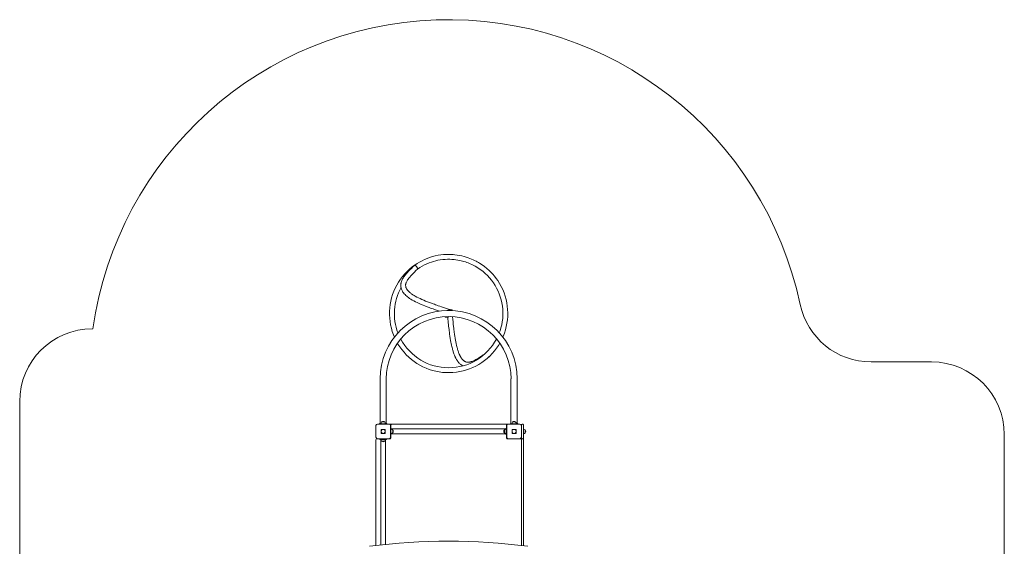
# Model space of a CAD drawing. Units: millimetres. Extents: x -1104 to 5668, y -3114 to 5987.
# Drawn here: x -1104 to 5668, y 2325 to 5947 of the extents above; entities that cross this region are included whole.
import ezdxf

# ---------------------------------------------------------------- set-up
doc = ezdxf.new("R2010")
doc.units = ezdxf.units.MM

# ---------------------------------------------------------------- blocks, each defined once
blk = doc.blocks.new('T901')
at = {"color": 7, "linetype": 'Continuous', "lineweight": 0}
for p, q in [((1828.5, 4333.4), (1876.3, 4333.4)), ((1614.2, 4260.2), (1613, 4259.4)), ((1632.1, 4231.9), (1648.4, 4242.7)), ((1845.7, 3950.2), (1842.7, 3950)), ((1871.4, 3951.3), (1856.8, 3951.3)), ((1871.4, 3946.8), (1871.4, 3951.3)), ((1821.4, 3904.4), (1821.4, 3901.3)), ((1821.4, 3901.3), (1839.8, 3901.3)), ((2098, 3650.7), (2097.1, 3649.8)), ((2119.6, 3625), (2125, 3630.1)), ((1375.2, 3476.3), (1375.2, 3168.3)), ((1417.5, 3168.3), (1417.5, 3476.3)), ((2275.2, 3476.3), (2275.2, 3168.3)), ((2317.5, 3168.3), (2317.5, 3476.3)), ((1346.4, 3075.3), (1346.4, 3155.3)), ((1356.4, 3165.3), (1436.4, 3165.3)), ((1371.4, 3165.8), (1371.4, 3169.8)), ((1371.4, 3169.8), (1375.2, 3169.8)), ((1373.9, 3165.8), (1371.4, 3165.8)), ((1371.4, 3165.3), (1371.4, 3165.8)), ((1373.9, 3165.3), (1373.9, 3168.3)), ((1418.9, 3168.3), (1373.9, 3168.3)), ((1381.2, 3168.5), (1381.2, 3168.3)), ((1396.4, 3168.5), (1381.2, 3168.5)), ((1382.4, 3126.6), (1382.4, 3118.2)), ((1385, 3129.3), (1393.4, 3129.3)), ((1385.6, 3180.3), (1385.6, 3180)), ((1407.1, 3180.3), (1385.6, 3180.3)), ((1411.5, 3168.5), (1396.4, 3168.5)), ((1399.3, 3129.3), (1407.7, 3129.3)), ((1407.1, 3180), (1407.1, 3180.3)), ((1410.4, 3126.6), (1410.4, 3118.2)), ((1411.5, 3168.3), (1411.5, 3168.5)), ((1417.5, 3169.8), (1421.4, 3169.8)), ((1418.9, 3165.3), (1418.9, 3168.3)), ((1421.4, 3165.8), (1418.9, 3165.8)), ((1421.4, 3169.8), (1421.4, 3165.8)), ((1421.4, 3165.3), (1421.4, 3165.8)), ((1436.4, 3165.3), (1454.4, 3165.3)), ((1446.4, 3155.3), (1446.4, 3075.3)), ((1449.4, 3137.8), (1446.4, 3137.8)), ((1448.4, 3137.8), (1448.4, 3159.3)), ((1449.4, 3137.8), (1449.4, 3092.8)), ((2241.4, 3132), (1449.4, 3132)), ((1449.6, 3130.5), (1449.4, 3130.5)), ((1449.6, 3100.1), (1449.6, 3130.5)), ((1454.4, 3165.3), (2238.4, 3165.3)), ((1461.4, 3126), (1461.1, 3126)), ((1461.4, 3125.2), (1461.4, 3126)), ((1461.4, 3104.5), (1461.4, 3125.2)), ((2229.6, 3126), (2229.4, 3126)), ((2229.4, 3126), (2229.4, 3104.5)), ((2238.4, 3165.3), (2256.4, 3165.3)), ((2241.4, 3130.5), (2241.2, 3130.5)), ((2241.2, 3130.5), (2241.2, 3115.3)), ((2241.2, 3115.3), (2241.2, 3100.1)), ((2244.4, 3137.8), (2241.4, 3137.8)), ((2241.4, 3137.8), (2241.4, 3092.8)), ((2244.4, 3159.3), (2244.4, 3137.8)), ((2244.4, 3137.8), (2244.4, 3092.8)), ((2246.4, 3119.3), (2244.4, 3119.3)), ((2246.4, 3075.3), (2246.4, 3155.3)), ((2256.4, 3165.3), (2336.4, 3165.3)), ((2271.4, 3165.8), (2271.4, 3169.8)), ((2271.4, 3169.8), (2275.2, 3169.8)), ((2273.9, 3165.8), (2271.4, 3165.8)), ((2271.4, 3165.8), (2271.4, 3165.3)), ((2273.9, 3165.3), (2273.9, 3168.3)), ((2318.9, 3168.3), (2273.9, 3168.3)), ((2281.2, 3168.5), (2281.2, 3168.3)), ((2296.4, 3168.5), (2281.2, 3168.5)), ((2282.4, 3126.6), (2282.4, 3118.2)), ((2285, 3129.3), (2293.4, 3129.3)), ((2285.6, 3180.3), (2285.6, 3180)), ((2307.1, 3180.3), (2285.6, 3180.3)), ((2311.5, 3168.5), (2296.4, 3168.5)), ((2299.3, 3129.3), (2307.7, 3129.3)), ((2307.1, 3180), (2307.1, 3180.3)), ((2310.4, 3126.6), (2310.4, 3118.2)), ((2311.5, 3168.3), (2311.5, 3168.5)), ((2317.5, 3169.8), (2321.4, 3169.8)), ((2318.9, 3165.3), (2318.9, 3168.3)), ((2321.4, 3165.8), (2318.9, 3165.8)), ((2321.4, 3169.8), (2321.4, 3165.8)), ((2321.4, 3165.8), (2321.4, 3165.3)), ((2346.4, 3155.3), (2346.4, 3160.3)), ((2346.4, 3155.3), (2346.4, 3075.3)), ((2351.4, 3165.3), (2356.4, 3165.3)), ((2361.4, 3160.3), (2361.4, 3070.3)), ((2361.6, 3130.5), (2361.4, 3130.5)), ((2361.6, 3100.1), (2361.6, 3130.5)), ((2373.4, 3126), (2373.1, 3126)), ((2373.4, 3104.5), (2373.4, 3126)), ((1346.4, 2330.6), (1346.4, 3057.3)), ((1352.4, 3063.3), (1373.9, 3063.3)), ((1436.4, 3065.3), (1356.4, 3065.3)), ((1371.4, 3064.8), (1371.4, 3065.3)), ((1371.4, 3063.3), (1371.4, 3064.8)), ((1371.4, 3064.8), (1373.9, 3064.8)), ((1373.9, 3065.3), (1373.9, 3063.3)), ((1373.9, 3063.3), (1373.9, 3060.3)), ((1373.9, 3063.3), (1418.9, 3063.3)), ((1373.9, 3060.3), (1418.9, 3060.3)), ((1379.6, 3060.3), (1379.6, 2334.4)), ((1381.2, 3060.3), (1381.2, 3060.1)), ((1381.2, 3060.1), (1396.4, 3060.1)), ((1382.4, 3112.4), (1382.4, 3104)), ((1393.4, 3101.3), (1385, 3101.3)), ((1385.6, 3048.5), (1385.6, 3048.3)), ((1385.6, 3048.3), (1407.1, 3048.3)), ((1392.4, 3065.3), (1392.4, 3063.3)), ((1396.4, 3060.1), (1411.5, 3060.1)), ((1407.7, 3101.3), (1399.3, 3101.3)), ((1400.4, 3063.3), (1400.4, 3065.3)), ((1407.1, 3048.3), (1407.1, 3048.5)), ((1410.4, 3112.4), (1410.4, 3104)), ((1411.5, 3060.1), (1411.5, 3060.3)), ((1413.1, 2338), (1413.1, 3060.3)), ((1418.9, 3065.3), (1418.9, 3063.3)), ((1418.9, 3064.8), (1421.4, 3064.8)), ((1418.9, 3063.3), (1418.9, 3060.3)), ((1418.9, 3063.3), (1442.4, 3063.3)), ((1421.4, 3064.8), (1421.4, 3065.3)), ((1421.4, 3064.8), (1421.4, 3063.3)), ((1424.4, 3063.3), (1424.4, 3065.3)), ((1449.4, 3092.8), (1446.4, 3092.8)), ((1448.4, 3069.3), (1448.4, 3092.8)), ((1449.4, 3100.1), (1449.6, 3100.1)), ((1449.4, 3098.5), (2241.4, 3098.5)), ((1461.1, 3104.5), (1461.4, 3104.5)), ((2229.4, 3104.5), (2229.6, 3104.5)), ((2241.2, 3100.1), (2241.4, 3100.1)), ((2244.4, 3092.8), (2241.4, 3092.8)), ((2244.4, 3111.3), (2246.4, 3111.3)), ((2244.4, 3092.8), (2244.4, 3069.3)), ((2250.4, 3063.3), (2340.4, 3063.3)), ((2336.4, 3065.3), (2256.4, 3065.3)), ((2268.4, 3063.3), (2268.4, 3065.3)), ((2271.4, 3065.3), (2271.4, 3064.8)), ((2271.4, 3063.3), (2271.4, 3064.8)), ((2271.4, 3064.8), (2296.4, 3064.8)), ((2282.4, 3112.4), (2282.4, 3104)), ((2293.4, 3101.3), (2285, 3101.3)), ((2292.4, 3065.3), (2292.4, 3064.8)), ((2296.4, 3064.8), (2321.4, 3064.8)), ((2307.7, 3101.3), (2299.3, 3101.3)), ((2300.4, 3064.8), (2300.4, 3065.3)), ((2310.4, 3112.4), (2310.4, 3104)), ((2321.4, 3065.3), (2321.4, 3064.8)), ((2321.4, 3064.8), (2321.4, 3063.3)), ((2346.4, 3070.3), (2346.4, 3075.3)), ((2346.4, 3037.9), (2346.4, 3070.3)), ((2356.4, 3065.3), (2351.4, 3065.3)), ((2361.4, 3100.1), (2361.6, 3100.1)), ((2361.4, 3070.3), (2361.4, 3037.9)), ((2373.1, 3104.5), (2373.4, 3104.5)), ((2346.4, 2330.6), (2346.4, 3037.9)), ((2361.4, 3037.9), (2361.4, 2328.7))]:
    blk.add_line(p, q, dxfattribs=at)
at = {"color": 7, "linetype": 'Continuous', "lineweight": 15}
for p, q in [((-603.9, 3821.3), (-600.6, 3821.3)), ((4752.7, 3593.3), (5168.1, 3593.3)), ((-1103.9, 205.3), (-1103.9, 3321.3)), ((5668.1, 3093.3), (5668.1, 445.5))]:
    blk.add_line(p, q, dxfattribs=at)
at = {"color": 7, "linetype": 'Continuous', "lineweight": 0, "flags": 128}
for points in [[(2219.3, 3764.1), (2221.5, 3769.2), (2230, 3791.2), (2237.2, 3813.6), (2243.1, 3836.5), (2247.6, 3859.6), (2250.8, 3883), (2252.6, 3906.5), (2253.1, 3930.1), (2252.2, 3953.6), (2249.9, 3977.1), (2246.3, 4000.4), (2241.3, 4023.5), (2235, 4046.2), (2227.4, 4068.5), (2218.5, 4090.4), (2208.4, 4111.7), (2197.1, 4132.3), (2184.5, 4152.3), (2173.7, 4167.7), (2162.4, 4182.3), (2150.6, 4196.2), (2138.4, 4209.4), (2125.8, 4221.8), (2109.6, 4236.3), (2093, 4249.7), (2076.1, 4261.9), (2059, 4273), (2051.2, 4277.7), (2043.3, 4282.2), (2034.6, 4286.8), (2025.2, 4291.6), (2015.1, 4296.4), (2004.3, 4301.1), (1992.8, 4305.8), (1980.4, 4310.3), (1967.3, 4314.6), (1953.1, 4318.8), (1938.1, 4322.6), (1922.3, 4325.9), (1905.6, 4328.7), (1888.1, 4330.9), (1870.1, 4332.3), (1851.4, 4333), (1832.1, 4332.8), (1812, 4331.6), (1793.3, 4329.6), (1774.1, 4326.6), (1754.5, 4322.5), (1734.6, 4317.4), (1714.5, 4311.1), (1697.5, 4304.8), (1680.5, 4297.7), (1663.5, 4289.6), (1646.6, 4280.6), (1629.7, 4270.6), (1613, 4259.5)], [(1632.3, 4232), (1648.1, 4242.5), (1664.1, 4252), (1680.1, 4260.4), (1696, 4267.9), (1711.8, 4274.5), (1727.5, 4280.1), (1743, 4284.9), (1758.2, 4289), (1773.1, 4292.3), (1787.6, 4294.9), (1805.3, 4297.3), (1822.3, 4298.8), (1838.6, 4299.5), (1854.3, 4299.5), (1869.1, 4298.8), (1883.2, 4297.7), (1896.5, 4296.1), (1909.1, 4294.2), (1920.8, 4292), (1931.7, 4289.6), (1941.9, 4287.1), (1951.7, 4284.4), (1961.5, 4281.3), (1971.3, 4278), (1981, 4274.4), (1990.6, 4270.6), (2009.6, 4262), (2028.2, 4252.3), (2046.3, 4241.4), (2064, 4229.5), (2081, 4216.5), (2097.4, 4202.5), (2113, 4187.5), (2127.7, 4171.6), (2141.4, 4154.9), (2154.2, 4137.4), (2165.9, 4119.2), (2176.5, 4100.3), (2186.1, 4080.9), (2194.5, 4061), (2201.7, 4040.6), (2207.7, 4019.8), (2212.5, 3998.7), (2216.1, 3977.3), (2218.4, 3955.8), (2219.5, 3934.2), (2219.4, 3912.6), (2217.9, 3891), (2215.3, 3869.5), (2211.3, 3848.2), (2206.2, 3827.2), (2199.9, 3806.5), (2194.9, 3793.1)], [(1612.6, 4259.1), (1596.1, 4247), (1578, 4231.9), (1560.7, 4215.9), (1544.4, 4198.8), (1529.1, 4180.9), (1514.9, 4162), (1501.8, 4142.4), (1489.8, 4122.1), (1479.1, 4101.1), (1469.6, 4079.5), (1461.3, 4057.4), (1454.4, 4034.9), (1448.7, 4012), (1444.4, 3988.8), (1441.5, 3965.4), (1439.9, 3941.9), (1439.7, 3918.3), (1440.8, 3894.8), (1443.3, 3871.3), (1447.2, 3848), (1452.4, 3825), (1458.9, 3802.4), (1466.8, 3780.1), (1473.5, 3764)], [(1612.9, 4259.4), (1601.1, 4247.9), (1590.2, 4237.1), (1580.2, 4227), (1571.2, 4217.6), (1563.1, 4208.9), (1556, 4200.8), (1549.8, 4193.4), (1544.6, 4186.8), (1540.2, 4180.9), (1536.7, 4175.8), (1533.3, 4170.6), (1530.1, 4165), (1526.9, 4158.9), (1523.9, 4152.3), (1522.1, 4147.5), (1520.6, 4142.8), (1519.6, 4138.9), (1518.9, 4135.6), (1518.4, 4133), (1517.9, 4129.9), (1517.5, 4125.3), (1517.3, 4119.7), (1517.6, 4113.6), (1518.4, 4107.2), (1519.9, 4100.3), (1521.8, 4094.5), (1523.9, 4089.1), (1526, 4084.5), (1528, 4080.7), (1529.9, 4077.4), (1532, 4074.1), (1536.2, 4068.3), (1541.1, 4062.3), (1546.6, 4056.4), (1552.3, 4050.8), (1558.1, 4045.6), (1563.9, 4040.8), (1569.7, 4036.3), (1578.2, 4030.2), (1586.9, 4024.6), (1596.3, 4018.9), (1606.7, 4013.1), (1618.1, 4007.2), (1630.3, 4001.2), (1644.5, 3994.6), (1658, 3988.6), (1670.8, 3983.2), (1682.9, 3978.3), (1688.1, 3976.3), (1693.3, 3974.2), (1699.2, 3972), (1705.8, 3969.5), (1713.1, 3966.7), (1721, 3963.8), (1729.6, 3960.7), (1738.9, 3957.4), (1748.9, 3953.9), (1761.8, 3949.5), (1775.6, 3944.8), (1781.4, 3942.8)], [(1853.9, 3954.1), (1838.5, 3959.1), (1823.9, 3963.9), (1810.3, 3968.4), (1797.6, 3972.6), (1785.8, 3976.5), (1775.1, 3980.2), (1765.3, 3983.5), (1756.4, 3986.7), (1748.3, 3989.5), (1741, 3992.1), (1734.3, 3994.5), (1727.6, 3996.9), (1720.8, 3999.4), (1714, 4002), (1707.1, 4004.7), (1700.1, 4007.4), (1687.4, 4012.4), (1674.6, 4017.8), (1662, 4023.3), (1650, 4028.7), (1638.6, 4034.2), (1627.8, 4039.7), (1617.2, 4045.5), (1608.8, 4050.3), (1600.2, 4055.8), (1591.4, 4061.8), (1587.2, 4064.9), (1583.5, 4067.8), (1580.4, 4070.4), (1577.8, 4072.6), (1575.7, 4074.5), (1574.3, 4075.8), (1572.4, 4077.6), (1570, 4080), (1567.1, 4083.1), (1564.3, 4086.4), (1562, 4089.4), (1560.1, 4091.9), (1558.5, 4094.4), (1557.1, 4096.8), (1555.7, 4099.3), (1554.3, 4102.2), (1553, 4105.6), (1551.8, 4109.6), (1550.9, 4114.2), (1550.5, 4118.3), (1550.5, 4121.9), (1550.7, 4124.8), (1551, 4127.4), (1551.5, 4129.9), (1552.1, 4132.5), (1552.9, 4135.1), (1554, 4138.3), (1555.7, 4142.4), (1557.8, 4146.6), (1560.5, 4151.4), (1563.9, 4156.9), (1568.1, 4163), (1573.1, 4169.7), (1579, 4176.9), (1585.8, 4184.7), (1593.5, 4193.1), (1602, 4202), (1611.4, 4211.5), (1621.5, 4221.5), (1632.4, 4232.1)], [(1612.9, 4259.4), (1613.3, 4259.6), (1614, 4259.7), (1614.9, 4259.5), (1616, 4258.9), (1617.2, 4258.1), (1618.5, 4257.1), (1619.9, 4255.8), (1621.4, 4254.2), (1622.9, 4252.5), (1624.4, 4250.7), (1625.8, 4248.7), (1627.2, 4246.7), (1628.5, 4244.7), (1629.7, 4242.7), (1630.7, 4240.7), (1631.5, 4238.9), (1632.2, 4237.2), (1632.6, 4235.7), (1632.9, 4234.4), (1632.9, 4233.3), (1632.7, 4232.5), (1632.4, 4232.1)], [(1857.7, 3947.4), (1857.5, 3949.3), (1857, 3951), (1856.2, 3952.3), (1855.3, 3953.3), (1854.1, 3954), (1852.9, 3954.3), (1851.4, 3954.2), (1849.9, 3953.7), (1848.3, 3952.9), (1846.7, 3951.7), (1845.2, 3950.3)], [(1855.1, 3948.6), (1854.2, 3950.1), (1852.7, 3951.1), (1850.8, 3951.2), (1848.8, 3950.5), (1848.2, 3950.2)], [(1839.6, 3903.2), (1839.7, 3902.3), (1841.1, 3888), (1842.5, 3874.6), (1843.8, 3862.1), (1845.1, 3850.3), (1846.3, 3839.4), (1847.6, 3827.5), (1848.9, 3816.9), (1850.1, 3807.3), (1851.2, 3798.9), (1853, 3785), (1855.1, 3770.6), (1857.4, 3755.6), (1860.1, 3740.1), (1862, 3729.5), (1864.1, 3719), (1866.1, 3709.1), (1868.2, 3700), (1870.2, 3691.6), (1872.1, 3683.8), (1873.4, 3678.9), (1874.8, 3673.7), (1876.5, 3667.9), (1878.4, 3661.7), (1880.6, 3655), (1883.1, 3647.9), (1885.8, 3640.9), (1887.5, 3636.6), (1889.1, 3633), (1890.4, 3629.9), (1891.6, 3627.5), (1892.3, 3625.8), (1893.3, 3623.8), (1894.6, 3621.2), (1896.2, 3618.2), (1898.1, 3614.6), (1900.4, 3610.6), (1902.8, 3606.6), (1905.2, 3602.9), (1907.4, 3599.7), (1909.5, 3596.8), (1911.4, 3594.2), (1914.9, 3589.8), (1918.6, 3585.7), (1922.5, 3581.8), (1926.7, 3578), (1929.2, 3576), (1932.3, 3573.6), (1936, 3571.1), (1940.3, 3568.4), (1944.5, 3566.3)], [(2097.2, 3649.9), (2084.4, 3641.2), (2072.5, 3633.3), (2061.5, 3626), (2051.3, 3619.6), (2041.9, 3613.9), (2033.4, 3609.1), (2025.8, 3605), (2019.1, 3601.8), (2013.2, 3599.2), (2008.2, 3597.2), (2004.1, 3595.7), (2000.9, 3594.7), (1998, 3593.9), (1995, 3593.1), (1991.8, 3592.4), (1988.4, 3591.9), (1984.8, 3591.5), (1980.7, 3591.3), (1976.2, 3591.4), (1972, 3591.9), (1968.5, 3592.6), (1965.6, 3593.4), (1963.1, 3594.3), (1960.7, 3595.3), (1958.2, 3596.5), (1955.6, 3598), (1952.9, 3599.7), (1950.1, 3601.8), (1947.1, 3604.3), (1944.1, 3607.2), (1941.5, 3610), (1939.3, 3612.5), (1937.1, 3615.4), (1934.8, 3618.6), (1932.3, 3622.2), (1930.3, 3625.5), (1928.6, 3628.4), (1927.2, 3630.9), (1926.1, 3632.9), (1925, 3635.1), (1923.7, 3637.7), (1922.2, 3640.6), (1919.5, 3646.8), (1917, 3652.7), (1914.9, 3658.4), (1913, 3663.5), (1911.4, 3668.2), (1909.9, 3673.1), (1908.2, 3678.6), (1906.4, 3684.7), (1904.6, 3691.4), (1902.8, 3698.7), (1900.9, 3706.7), (1898.1, 3719.5), (1895.6, 3731.7), (1893.4, 3743.3), (1891.5, 3754.3), (1890.5, 3760.3), (1889.6, 3766.1), (1888.6, 3772.2), (1887.6, 3779), (1886.5, 3786.7), (1885.4, 3795), (1884.2, 3804), (1882.9, 3813.8), (1881.6, 3824.4), (1880.1, 3838), (1878.4, 3852.8), (1876.7, 3868.6), (1874.9, 3885.5), (1873.1, 3903.5), (1873.1, 3904.2)], [(1494.9, 3721.8), (1497.8, 3716.6), (1510.5, 3696.8), (1524.4, 3677.7), (1539.3, 3659.5), (1555.3, 3642.1), (1572.3, 3625.7), (1590.2, 3610.4), (1608.9, 3596), (1628.4, 3582.8), (1648.7, 3570.8), (1669.6, 3559.9), (1691.2, 3550.3), (1713.2, 3541.9), (1735.7, 3534.9), (1758.6, 3529.1), (1781.8, 3524.7), (1805.1, 3521.6), (1828.7, 3519.9), (1852.2, 3519.6), (1875.8, 3520.6), (1899.3, 3523), (1922.5, 3526.7), (1945.6, 3531.8), (1968.3, 3538.2), (1990.6, 3546), (2012.3, 3554.9), (2033.6, 3565.2), (2054.2, 3576.7), (2074.1, 3589.3), (2093.3, 3603.1), (2111.6, 3617.9), (2129, 3633.8), (2145.5, 3650.7), (2161, 3668.5), (2175.4, 3687.1), (2188.7, 3706.6), (2197.8, 3721.8)]]:
    blk.add_lwpolyline(points, dxfattribs=at)
at = {"color": 7, "linetype": 'Continuous', "lineweight": 0}
for centre, radius in [((1396.4, 3115.3), 14.3), ((1396.4, 3115.3), 14), ((2296.4, 3115.3), 14.3), ((2296.4, 3115.3), 14)]:
    blk.add_circle(centre, radius, dxfattribs=at)
at = {"color": 7, "linetype": 'Continuous', "lineweight": 15}
for centre, radius, start, end in [((1846.4, 3476.3), 2471.2, 11.98547, 171.97466), ((4752.7, 4093.3), 500, 191.98547, 270), ((-603.9, 3321.3), 500, 90, 180), ((5168.1, 3093.3), 500, 0, 90)]:
    blk.add_arc(centre, radius, start, end, dxfattribs=at)
at = {"color": 7, "linetype": 'Continuous', "lineweight": 0}
for centre, radius, start, end in [((1845, 3926.4), 371.9, 151.26834, 200.99584), ((1846.4, 3476.3), 471.2, 0, 180), ((1846.1, 3927.8), 22.5, 92.25651, 120.08791), ((1846.4, 3926.3), 24, 85.49788, 92.83949), ((1847.6, 3930.6), 19.5, 67.36507, 87.49566), ((1846.4, 3926.3), 24, 61.69605, 68.52587), ((1846.4, 3476.3), 428.9, 90, 180), ((1846.3, 3926.2), 23.9, 253.72647, 296.6678), ((1846.4, 3476.3), 428.9, 0, 90), ((1846.3, 3926.1), 373.1, 208.03831, 331.96897), ((1396.4, 3166.5), 17.5, 52.09996, 127.90004), ((2296.4, 3166.5), 17.5, 52.09996, 127.90004), ((1359.9, 3115.3), 14, 164.64111, 195.35889), ((1356.4, 3155.3), 10, 90, 180), ((1396.4, 3169.3), 15.2, 134.95579, 183.0153), ((1396.3, 3169.3), 15.2, 356.9847, 45.04421), ((1436.4, 3155.3), 10, 0, 90), ((1454.4, 3159.3), 6, 90, 180), ((1450.4, 3115.3), 15.2, 44.95579, 93.0153), ((1447.5, 3115.3), 17.5, 322.09996, 37.90004), ((2243.2, 3115.3), 17.5, 142.09996, 217.90004), ((2240.4, 3115.3), 15.2, 86.9847, 135.04421), ((2238.4, 3159.3), 6, 0, 90), ((2256.4, 3155.3), 10, 90, 180), ((2296.4, 3169.3), 15.2, 134.95579, 183.0153), ((2296.4, 3169.3), 15.2, 356.9847, 45.04421), ((2336.4, 3155.3), 10, 0, 90), ((2351.4, 3160.3), 5, 90, 180), ((2356.4, 3160.3), 5, 0, 90), ((2362.4, 3115.3), 15.2, 44.95579, 93.0153), ((2359.5, 3115.3), 17.5, 322.09996, 37.90004), ((1356.4, 3075.3), 10, 180, 270), ((1352.4, 3057.3), 6, 90, 180), ((1396.4, 3059.3), 15.2, 176.9847, 225.04421), ((1396.4, 3062.1), 17.5, 232.09996, 307.90004), ((1396.3, 3059.3), 15.2, 314.95579, 3.0153), ((1436.4, 3075.3), 10, 270, 0), ((1442.4, 3069.3), 6, 270, 0), ((1450.4, 3115.3), 15.2, 266.9847, 315.04421), ((2240.4, 3115.3), 15.2, 224.95579, 273.0153), ((2250.4, 3069.3), 6, 180, 270), ((2256.4, 3075.3), 10, 180, 270), ((2336.4, 3075.3), 10, 270, 0), ((2340.4, 3057.3), 6, 0, 90), ((2351.4, 3070.3), 5, 180, 270), ((2356.4, 3070.3), 5, 270, 0), ((2362.4, 3115.3), 15.2, 266.9847, 315.04421), ((1846.4, -1858.9), 4219.2, 82.58133, 97.41867)]:
    blk.add_arc(centre, radius, start, end, dxfattribs=at)
for centre, major_axis, start_param, end_param in [((1419.7, 3091.9), (36.7, -36.7), 2.951191, 3.331994), ((1373, 3091.9), (36.7, 36.7), 6.092784, 6.473587), ((2319.7, 3091.9), (36.7, -36.7), 2.951191, 3.331994), ((2273, 3091.9), (36.7, 36.7), 6.092784, 6.473587), ((1419.7, 3138.6), (-36.7, -36.7), 6.092784, 6.473587), ((1373, 3138.6), (-36.7, 36.7), 2.951191, 3.331994), ((2319.7, 3138.6), (-36.7, -36.7), 6.092784, 6.473587), ((2273, 3138.6), (-36.7, 36.7), 2.951191, 3.331994)]:
    blk.add_ellipse(centre, major_axis=major_axis, ratio=0.192736, start_param=start_param, end_param=end_param, dxfattribs=at)

msp = doc.modelspace()

# ---------------------------------------------------------------- block references
msp.add_blockref('T901', (0, 0))

doc.saveas('drawing.dxf')
